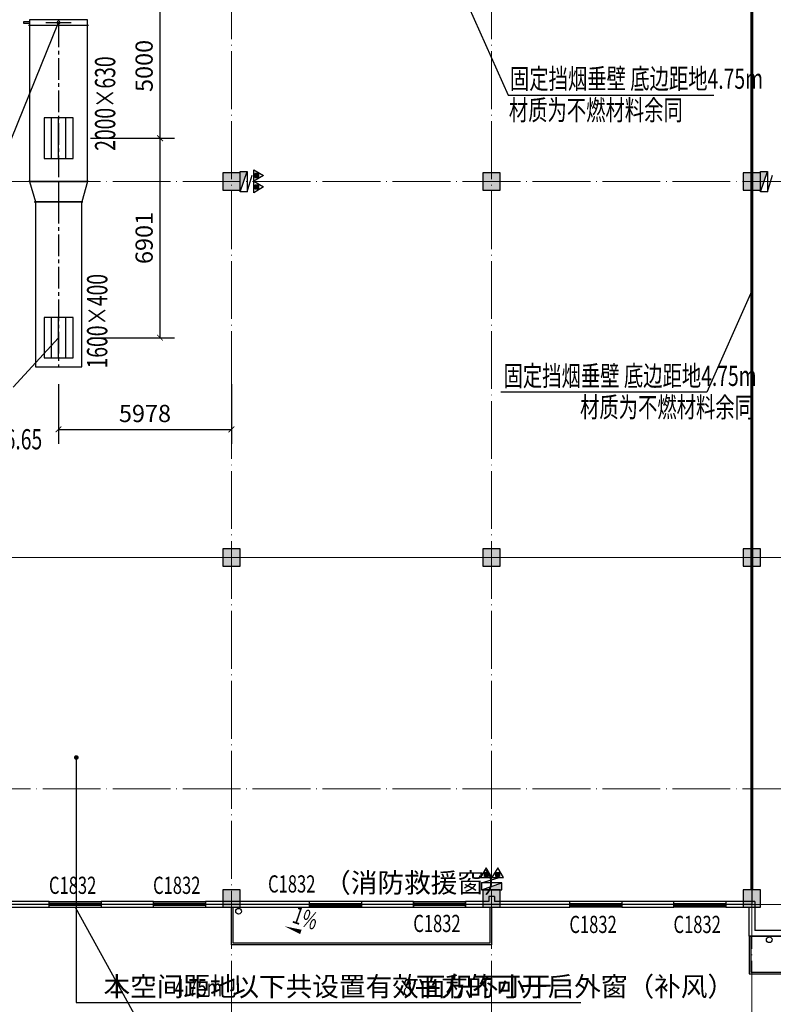
# Model space of a CAD drawing. Units: millimetres. Extents: x -20 to 5049665, y -2 to 1238264.
# Drawn here: x 3964747 to 3990811, y 610843 to 644899 of the extents above; entities that cross this region are included whole.
import ezdxf

# ---------------------------------------------------------------- set-up
doc = ezdxf.new("R2010")
doc.units = ezdxf.units.MM
doc.header["$LTSCALE"] = 1000
for name, pattern in [('__DASH', [0.35, 0.25, -0.1]), ('CENTER2', [1.125, 0.75, -0.125, 0.125, -0.125]), ('DOTE', [2.42, 2, -0.2, 0.02, -0.2])]:
    doc.linetypes.add(name, pattern=pattern)
for name, color, linetype, lineweight in [('COLU', 7, 'Continuous', 40), ('DOTE', 8, 'DOTE', 9), ('E_LINE', 7, 'Continuous', 18), ('H-排烟-标注', 3, 'Continuous', 25)]:
    doc.layers.add(name, color=color, linetype=linetype, lineweight=lineweight)
for name, color, linetype in [('DIM_LEAD', 3, 'Continuous'), ('DIM_SYMB', 3, 'Continuous'), ('DOOR_FIRE', 4, 'Continuous'), ('DUCT-排烟中心线', 5, 'CENTER2'), ('DUCT-排烟标注', 3, 'Continuous'), ('DUCT-排烟法兰', 4, 'Continuous'), ('DUCT-排烟管', 2, 'Continuous'), ('DUCT-排烟管端线', 4, 'Continuous'), ('DUCT-排烟阀门', 7, 'Continuous'), ('EQUIP_消火栓', 7, 'Continuous'), ('EQUIP_灭火器', 7, 'Continuous'), ('H-风口标注', 3, 'Continuous'), ('TWT_DIM', 3, 'Continuous'), ('VPIPE-雨水', 4, 'Continuous'), ('WALL', 7, 'Continuous'), ('WINDOW', 4, 'Continuous'), ('WINDOW_TEXT', 7, 'Continuous'), ('YP', 5, 'Continuous'), ('修', 6, 'Continuous'), ('分区', 2, 'Continuous'), ('屋面', 133, 'Continuous')]:
    doc.layers.add(name, color=color, linetype=linetype)
doc.styles.add('_TCH_DIM', font='SIMPLEX', dxfattribs={"bigfont": 'GBCBIG'})
doc.styles.add('_TCH_DIM_T3', font='SIMPLEX', dxfattribs={"width": 0.705882, "bigfont": 'GBCBIG'})
doc.styles.add('_TCH_WINDOW', font='SIMPLEX', dxfattribs={"height": 3.5, "bigfont": 'GBCBIG'})
doc.styles.add('TSSD', font='tssdeng.shx', dxfattribs={"width": 0.5, "bigfont": '@a tssdchn.shx'})
doc.styles.add('WZ', font='tssdeng.shx', dxfattribs={"width": 0.4, "bigfont": '@gbcbig.shx'})
doc.dimstyles.new('_TWT_ARCH&&200', dxfattribs={"dimtxt": 595, "dimasz": 200, "dimexe": 500, "dimexo": 600, "dimgap": 252.5, "dimtad": 1, "dimdec": 0, "dimzin": 0, "dimdsep": 46, "dimtxsty": '_TCH_DIM_T3', "dimblk": 'ARCHTICK', "dimcen": 0.09, "dimclrt": 7, "dimazin": 2, "dimtfac": 1, "dimtdec": 0, "dimtix": 1, "dimtmove": 2, "dimatfit": 3, "dimfxl": 1, "dimtolj": 1, "dimtzin": 0, "dimarcsym": 0})

# ---------------------------------------------------------------- blocks, each defined once
blk = doc.blocks.new('2ffff')
at = {"layer": '屋面', "ltscale": 300}
h = blk.add_hatch(color=7, dxfattribs=at)
h.dxf.hatch_style = 1
h.paths.add_polyline_path([(5494966, 709076), (5494966, 709676), (5494366, 709676), (5494366, 709076)])
h.paths.add_polyline_path([(5494966, 696076), (5494966, 696676), (5494366, 696676), (5494366, 696076)])
h.paths.add_polyline_path([(5494966, 683076), (5494966, 683676), (5494366, 683676), (5494366, 683076)])
h.paths.add_polyline_path([(5494965, 670076), (5494965, 670676), (5494365, 670676), (5494365, 670076)])
h.paths.add_polyline_path([(5494965, 662126), (5494965, 662626), (5494465, 662626), (5494465, 662126)])
h.paths.add_polyline_path([(5494965, 658276), (5494965, 658776), (5494465, 658776), (5494465, 658276)])
h.paths.add_polyline_path([(5494965, 720976), (5494965, 721476), (5494465, 721476), (5494465, 720976)])
h.paths.add_polyline_path([(5494965, 717176), (5494965, 717676), (5494465, 717676), (5494465, 717176)])
h.paths.add_polyline_path([(5485665, 720876), (5485665, 721476), (5485065, 721476), (5485065, 720876)])
h.paths.add_polyline_path([(5485665, 717176), (5485665, 717776), (5485065, 717776), (5485065, 717176)])
h.paths.add_polyline_path([(5485615, 709076), (5485615, 709676), (5485015, 709676), (5485015, 709076)])
h.paths.add_polyline_path([(5485615, 696076), (5485615, 696676), (5485015, 696676), (5485015, 696076)])
h.paths.add_polyline_path([(5485615, 683076), (5485615, 683676), (5485015, 683676), (5485015, 683076)])
h.paths.add_polyline_path([(5485615, 670076), (5485615, 670676), (5485015, 670676), (5485015, 670076)])
h.paths.add_polyline_path([(5485665, 661976), (5485665, 662576), (5485065, 662576), (5485065, 661976)])
h.paths.add_polyline_path([(5485665, 658276), (5485665, 658876), (5485065, 658876), (5485065, 658276)])
h.paths.add_polyline_path([(5476615, 720876), (5476615, 721476), (5476015, 721476), (5476015, 720876)])
h.paths.add_polyline_path([(5476615, 709076), (5476615, 709676), (5476015, 709676), (5476015, 709076)])
h.paths.add_polyline_path([(5476615, 696076), (5476615, 696676), (5476015, 696676), (5476015, 696076)])
h.paths.add_polyline_path([(5476615, 683076), (5476615, 683676), (5476015, 683676), (5476015, 683076)])
h.paths.add_polyline_path([(5476615, 670076), (5476615, 670676), (5476015, 670676), (5476015, 670076)])
h.paths.add_polyline_path([(5476615, 658276), (5476615, 658876), (5476015, 658876), (5476015, 658276)])
h.paths.add_polyline_path([(5467615, 720876), (5467615, 721476), (5467015, 721476), (5467015, 720876)])
h.paths.add_polyline_path([(5467615, 709076), (5467615, 709676), (5467015, 709676), (5467015, 709076)])
h.paths.add_polyline_path([(5467615, 696076), (5467615, 696676), (5467015, 696676), (5467015, 696076)])
h.paths.add_polyline_path([(5467615, 683076), (5467615, 683676), (5467015, 683676), (5467015, 683076)])
h.paths.add_polyline_path([(5467615, 670076), (5467615, 670676), (5467015, 670676), (5467015, 670076)])
h.paths.add_polyline_path([(5467615, 658276), (5467615, 658876), (5467015, 658876), (5467015, 658276)])
h.paths.add_polyline_path([(5458615, 720876), (5458615, 721476), (5458015, 721476), (5458015, 720876)])
h.paths.add_polyline_path([(5458615, 709076), (5458615, 709676), (5458015, 709676), (5458015, 709076)])
h.paths.add_polyline_path([(5458615, 696076), (5458615, 696676), (5458015, 696676), (5458015, 696076)])
h.paths.add_polyline_path([(5458615, 683076), (5458615, 683676), (5458015, 683676), (5458015, 683076)])
h.paths.add_polyline_path([(5458615, 670076), (5458615, 670676), (5458015, 670676), (5458015, 670076)])
h.paths.add_polyline_path([(5458615, 658276), (5458615, 658876), (5458015, 658876), (5458015, 658276)])
h.paths.add_polyline_path([(5449615, 720876), (5449615, 721476), (5449015, 721476), (5449015, 720876)])
h.paths.add_polyline_path([(5449615, 709076), (5449615, 709676), (5449015, 709676), (5449015, 709076)])
h.paths.add_polyline_path([(5449615, 696076), (5449615, 696676), (5449015, 696676), (5449015, 696076)])
h.paths.add_polyline_path([(5449615, 683076), (5449615, 683676), (5449015, 683676), (5449015, 683076)])
h.paths.add_polyline_path([(5449615, 670076), (5449615, 670676), (5449015, 670676), (5449015, 670076)])
h.paths.add_polyline_path([(5449615, 658276), (5449615, 658876), (5449015, 658876), (5449015, 658276)])
h.paths.add_polyline_path([(5440615, 720876), (5440615, 721476), (5440015, 721476), (5440015, 720876)])
h.paths.add_polyline_path([(5440615, 709076), (5440615, 709676), (5440015, 709676), (5440015, 709076)])
h.paths.add_polyline_path([(5440615, 696076), (5440615, 696676), (5440015, 696676), (5440015, 696076)])
h.paths.add_polyline_path([(5440615, 683076), (5440615, 683676), (5440015, 683676), (5440015, 683076)])
h.paths.add_polyline_path([(5440615, 670076), (5440615, 670676), (5440015, 670676), (5440015, 670076)])
h.paths.add_polyline_path([(5440615, 658276), (5440615, 658876), (5440015, 658876), (5440015, 658276)])
h.paths.add_polyline_path([(5431615, 720876), (5431615, 721476), (5431015, 721476), (5431015, 720876)])
h.paths.add_polyline_path([(5431615, 709076), (5431615, 709676), (5431015, 709676), (5431015, 709076)])
h.paths.add_polyline_path([(5431615, 696076), (5431615, 696676), (5431015, 696676), (5431015, 696076)])
h.paths.add_polyline_path([(5431615, 683076), (5431615, 683676), (5431015, 683676), (5431015, 683076)])
h.paths.add_polyline_path([(5431615, 670076), (5431615, 670676), (5431015, 670676), (5431015, 670076)])
h.paths.add_polyline_path([(5431615, 658276), (5431615, 658876), (5431015, 658876), (5431015, 658276)])
h.paths.add_polyline_path([(5422814, 720876), (5422814, 721476), (5422214, 721476), (5422214, 720876)])
h.paths.add_polyline_path([(5422065, 720876), (5422065, 721476), (5421465, 721476), (5421465, 720876)])
h.paths.add_polyline_path([(5422814, 709076), (5422814, 709676), (5422214, 709676), (5422214, 709076)])
h.paths.add_polyline_path([(5422065, 709076), (5422065, 709676), (5421465, 709676), (5421465, 709076)])
h.paths.add_polyline_path([(5422814, 696076), (5422814, 696676), (5422214, 696676), (5422214, 696076)])
h.paths.add_polyline_path([(5422066, 696076), (5422066, 696676), (5421466, 696676), (5421466, 696076)])
h.paths.add_polyline_path([(5422814, 683076), (5422814, 683676), (5422214, 683676), (5422214, 683076)])
h.paths.add_polyline_path([(5422066, 683076), (5422066, 683676), (5421466, 683676), (5421466, 683076)])
h.paths.add_polyline_path([(5422814, 670076), (5422814, 670676), (5422214, 670676), (5422214, 670076)])
h.paths.add_polyline_path([(5422066, 670076), (5422066, 670676), (5421466, 670676), (5421466, 670076)])
h.paths.add_polyline_path([(5422815, 658276), (5422815, 658876), (5422215, 658876), (5422215, 658276)])
h.paths.add_polyline_path([(5422066, 658276), (5422066, 658876), (5421466, 658876), (5421466, 658276)])
h.paths.add_polyline_path([(5413265, 720876), (5413265, 721476), (5412665, 721476), (5412665, 720876)])
h.paths.add_polyline_path([(5413265, 709076), (5413265, 709676), (5412665, 709676), (5412665, 709076)])
h.paths.add_polyline_path([(5413265, 696076), (5413265, 696676), (5412665, 696676), (5412665, 696076)])
h.paths.add_polyline_path([(5413265, 683076), (5413265, 683676), (5412665, 683676), (5412665, 683076)])
h.paths.add_polyline_path([(5413265, 670076), (5413265, 670676), (5412665, 670676), (5412665, 670076)])
h.paths.add_polyline_path([(5413265, 658276), (5413265, 658876), (5412665, 658876), (5412665, 658276)])
h.paths.add_polyline_path([(5405165, 720876), (5405165, 721476), (5404565, 721476), (5404565, 720876)])
h.paths.add_polyline_path([(5405165, 709076), (5405165, 709676), (5404565, 709676), (5404565, 709076)])
h.paths.add_polyline_path([(5405165, 683076), (5405165, 683676), (5404565, 683676), (5404565, 683076)])
h.paths.add_polyline_path([(5405165, 696076), (5405165, 696676), (5404565, 696676), (5404565, 696076)])
h.paths.add_polyline_path([(5405165, 670076), (5405165, 670676), (5404565, 670676), (5404565, 670076)])
h.paths.add_polyline_path([(5405165, 658276), (5405165, 658876), (5404565, 658876), (5404565, 658276)])
h.paths.add_polyline_path([(5401165, 720876), (5401165, 721476), (5400565, 721476), (5400565, 720876)])
h.paths.add_polyline_path([(5401165, 709076), (5401165, 709676), (5400565, 709676), (5400565, 709076)])
h.paths.add_polyline_path([(5401165, 683076), (5401165, 683676), (5400565, 683676), (5400565, 683076)])
h.paths.add_polyline_path([(5401165, 696076), (5401165, 696676), (5400565, 696676), (5400565, 696076)])
h.paths.add_polyline_path([(5401165, 670076), (5401165, 670676), (5400565, 670676), (5400565, 670076)])
h.paths.add_polyline_path([(5401165, 658276), (5401165, 658876), (5400565, 658876), (5400565, 658276)])
h.paths.add_polyline_path([(5396165, 720876), (5396165, 721476), (5395565, 721476), (5395565, 720876)])
h.paths.add_polyline_path([(5396165, 709076), (5396165, 709676), (5395565, 709676), (5395565, 709076)])
h.paths.add_polyline_path([(5396165, 683076), (5396165, 683676), (5395565, 683676), (5395565, 683076)])
h.paths.add_polyline_path([(5396165, 696076), (5396165, 696676), (5395565, 696676), (5395565, 696076)])
h.paths.add_polyline_path([(5396165, 670076), (5396165, 670676), (5395565, 670676), (5395565, 670076)])
h.paths.add_polyline_path([(5396165, 658276), (5396165, 658876), (5395565, 658876), (5395565, 658276)])
h.paths.add_polyline_path([(5387165, 720876), (5387165, 721476), (5386565, 721476), (5386565, 720876)])
h.paths.add_polyline_path([(5387165, 709076), (5387165, 709676), (5386565, 709676), (5386565, 709076)])
h.paths.add_polyline_path([(5387165, 683076), (5387165, 683676), (5386565, 683676), (5386565, 683076)])
h.paths.add_polyline_path([(5387165, 696076), (5387165, 696676), (5386565, 696676), (5386565, 696076)])
h.paths.add_polyline_path([(5387165, 670076), (5387165, 670676), (5386565, 670676), (5386565, 670076)])
h.paths.add_polyline_path([(5387165, 658276), (5387165, 658876), (5386565, 658876), (5386565, 658276)])
h.paths.add_polyline_path([(5378165, 720876), (5378165, 721476), (5377565, 721476), (5377565, 720876)])
h.paths.add_polyline_path([(5378165, 709076), (5378165, 709676), (5377565, 709676), (5377565, 709076)])
h.paths.add_polyline_path([(5378165, 683076), (5378165, 683676), (5377565, 683676), (5377565, 683076)])
h.paths.add_polyline_path([(5378165, 696076), (5378165, 696676), (5377565, 696676), (5377565, 696076)])
h.paths.add_polyline_path([(5378165, 670076), (5378165, 670676), (5377565, 670676), (5377565, 670076)])
h.paths.add_polyline_path([(5378165, 658276), (5378165, 658876), (5377565, 658876), (5377565, 658276)])
h.paths.add_polyline_path([(5373165, 720876), (5373165, 721476), (5372565, 721476), (5372565, 720876)])
h.paths.add_polyline_path([(5373165, 709076), (5373165, 709676), (5372565, 709676), (5372565, 709076)])
h.paths.add_polyline_path([(5373165, 683076), (5373165, 683676), (5372565, 683676), (5372565, 683076)])
h.paths.add_polyline_path([(5373165, 696076), (5373165, 696676), (5372565, 696676), (5372565, 696076)])
h.paths.add_polyline_path([(5373165, 670076), (5373165, 670676), (5372565, 670676), (5372565, 670076)])
h.paths.add_polyline_path([(5373165, 658276), (5373165, 658876), (5372565, 658876), (5372565, 658276)])
h.paths.add_polyline_path([(5369165, 720876), (5369165, 721476), (5368565, 721476), (5368565, 720876)])
h.paths.add_polyline_path([(5369165, 709076), (5369165, 709676), (5368565, 709676), (5368565, 709076)])
h.paths.add_polyline_path([(5369165, 683076), (5369165, 683676), (5368565, 683676), (5368565, 683076)])
h.paths.add_polyline_path([(5369165, 696076), (5369165, 696676), (5368565, 696676), (5368565, 696076)])
h.paths.add_polyline_path([(5369165, 670076), (5369165, 670676), (5368565, 670676), (5368565, 670076)])
h.paths.add_polyline_path([(5369165, 658276), (5369165, 658876), (5368565, 658876), (5368565, 658276)])
h.paths.add_polyline_path([(5361065, 720876), (5361065, 721476), (5360465, 721476), (5360465, 720876)])
h.paths.add_polyline_path([(5361065, 709076), (5361065, 709676), (5360465, 709676), (5360465, 709076)])
h.paths.add_polyline_path([(5361065, 696076), (5361065, 696676), (5360465, 696676), (5360465, 696076)])
h.paths.add_polyline_path([(5361065, 683076), (5361065, 683676), (5360465, 683676), (5360465, 683076)])
h.paths.add_polyline_path([(5361065, 670076), (5361065, 670676), (5360465, 670676), (5360465, 670076)])
h.paths.add_polyline_path([(5361065, 658276), (5361065, 658876), (5360465, 658876), (5360465, 658276)])
h.paths.add_polyline_path([(5352265, 720876), (5352265, 721476), (5351665, 721476), (5351665, 720876)])
h.paths.add_polyline_path([(5351515, 720876), (5351515, 721476), (5350915, 721476), (5350915, 720876)])
h.paths.add_polyline_path([(5352265, 709076), (5352265, 709676), (5351665, 709676), (5351665, 709076)])
h.paths.add_polyline_path([(5351515, 709076), (5351515, 709676), (5350915, 709676), (5350915, 709076)])
h.paths.add_polyline_path([(5352265, 696076), (5352265, 696676), (5351665, 696676), (5351665, 696076)])
h.paths.add_polyline_path([(5351515, 696076), (5351515, 696676), (5350915, 696676), (5350915, 696076)])
h.paths.add_polyline_path([(5352265, 683076), (5352265, 683676), (5351665, 683676), (5351665, 683076)])
h.paths.add_polyline_path([(5351515, 683076), (5351515, 683676), (5350915, 683676), (5350915, 683076)])
h.paths.add_polyline_path([(5352265, 670076), (5352265, 670676), (5351665, 670676), (5351665, 670076)])
h.paths.add_polyline_path([(5351515, 670076), (5351515, 670676), (5350915, 670676), (5350915, 670076)])
h.paths.add_polyline_path([(5352265, 658276), (5352265, 658876), (5351665, 658876), (5351665, 658276)])
h.paths.add_polyline_path([(5351515, 658276), (5351515, 658876), (5350915, 658876), (5350915, 658276)])
h.paths.add_polyline_path([(5342715, 720876), (5342715, 721476), (5342115, 721476), (5342115, 720876)])
h.paths.add_polyline_path([(5342715, 709076), (5342715, 709676), (5342115, 709676), (5342115, 709076)])
h.paths.add_polyline_path([(5342715, 696076), (5342715, 696676), (5342115, 696676), (5342115, 696076)])
h.paths.add_polyline_path([(5342715, 683076), (5342715, 683676), (5342115, 683676), (5342115, 683076)])
h.paths.add_polyline_path([(5342715, 670076), (5342715, 670676), (5342115, 670676), (5342115, 670076)])
h.paths.add_polyline_path([(5342715, 658276), (5342715, 658876), (5342115, 658876), (5342115, 658276)])
h.paths.add_polyline_path([(5333715, 720876), (5333715, 721476), (5333115, 721476), (5333115, 720876)])
h.paths.add_polyline_path([(5333715, 709076), (5333715, 709676), (5333115, 709676), (5333115, 709076)])
h.paths.add_polyline_path([(5333715, 696076), (5333715, 696676), (5333115, 696676), (5333115, 696076)])
h.paths.add_polyline_path([(5333715, 683076), (5333715, 683676), (5333115, 683676), (5333115, 683076)])
h.paths.add_polyline_path([(5333715, 670076), (5333715, 670676), (5333115, 670676), (5333115, 670076)])
h.paths.add_polyline_path([(5333715, 658276), (5333715, 658876), (5333115, 658876), (5333115, 658276)])
h.paths.add_polyline_path([(5324715, 720876), (5324715, 721476), (5324115, 721476), (5324115, 720876)])
h.paths.add_polyline_path([(5324715, 709076), (5324715, 709676), (5324115, 709676), (5324115, 709076)])
h.paths.add_polyline_path([(5324715, 696076), (5324715, 696676), (5324115, 696676), (5324115, 696076)])
h.paths.add_polyline_path([(5324715, 683076), (5324715, 683676), (5324115, 683676), (5324115, 683076)])
h.paths.add_polyline_path([(5324715, 670076), (5324715, 670676), (5324115, 670676), (5324115, 670076)])
h.paths.add_polyline_path([(5324715, 658276), (5324715, 658876), (5324115, 658876), (5324115, 658276)])
h.paths.add_polyline_path([(5315715, 720876), (5315715, 721476), (5315115, 721476), (5315115, 720876)])
h.paths.add_polyline_path([(5315715, 709076), (5315715, 709676), (5315115, 709676), (5315115, 709076)])
h.paths.add_polyline_path([(5315715, 696076), (5315715, 696676), (5315115, 696676), (5315115, 696076)])
h.paths.add_polyline_path([(5315715, 683076), (5315715, 683676), (5315115, 683676), (5315115, 683076)])
h.paths.add_polyline_path([(5315715, 670076), (5315715, 670676), (5315115, 670676), (5315115, 670076)])
h.paths.add_polyline_path([(5315715, 658276), (5315715, 658876), (5315115, 658876), (5315115, 658276)])
h.paths.add_polyline_path([(5306715, 720876), (5306715, 721476), (5306115, 721476), (5306115, 720876)])
h.paths.add_polyline_path([(5306715, 709076), (5306715, 709676), (5306115, 709676), (5306115, 709076)])
h.paths.add_polyline_path([(5306715, 696076), (5306715, 696676), (5306115, 696676), (5306115, 696076)])
h.paths.add_polyline_path([(5306715, 683076), (5306715, 683676), (5306115, 683676), (5306115, 683076)])
h.paths.add_polyline_path([(5306715, 670076), (5306715, 670676), (5306115, 670676), (5306115, 670076)])
h.paths.add_polyline_path([(5306715, 658276), (5306715, 658876), (5306115, 658876), (5306115, 658276)])
h.paths.add_polyline_path([(5297715, 720876), (5297715, 721476), (5297115, 721476), (5297115, 720876)])
h.paths.add_polyline_path([(5297715, 709076), (5297715, 709676), (5297115, 709676), (5297115, 709076)])
h.paths.add_polyline_path([(5297715, 696076), (5297715, 696676), (5297115, 696676), (5297115, 696076)])
h.paths.add_polyline_path([(5297715, 683076), (5297715, 683676), (5297115, 683676), (5297115, 683076)])
h.paths.add_polyline_path([(5297715, 670076), (5297715, 670676), (5297115, 670676), (5297115, 670076)])
h.paths.add_polyline_path([(5297715, 658276), (5297715, 658876), (5297115, 658876), (5297115, 658276)])
h.paths.add_polyline_path([(5288665, 658276), (5288665, 658876), (5288065, 658876), (5288065, 658276)])
h.paths.add_polyline_path([(5288665, 661976), (5288665, 662576), (5288065, 662576), (5288065, 661976)])
h.paths.add_polyline_path([(5288715, 670076), (5288715, 670676), (5288115, 670676), (5288115, 670076)])
h.paths.add_polyline_path([(5288715, 683076), (5288715, 683676), (5288115, 683676), (5288115, 683076)])
h.paths.add_polyline_path([(5288715, 696076), (5288715, 696676), (5288115, 696676), (5288115, 696076)])
h.paths.add_polyline_path([(5288715, 709076), (5288715, 709676), (5288115, 709676), (5288115, 709076)])
h.paths.add_polyline_path([(5288665, 717176), (5288665, 717776), (5288065, 717776), (5288065, 717176)])
h.paths.add_polyline_path([(5288665, 720876), (5288665, 721476), (5288065, 721476), (5288065, 720876)])
h.paths.add_polyline_path([(5279265, 658276), (5279265, 658776), (5278765, 658776), (5278765, 658276)])
h.paths.add_polyline_path([(5279265, 662076), (5279265, 662576), (5278765, 662576), (5278765, 662076)])
h.paths.add_polyline_path([(5279365, 670076), (5279365, 670676), (5278765, 670676), (5278765, 670076)])
h.paths.add_polyline_path([(5279365, 683076), (5279365, 683676), (5278765, 683676), (5278765, 683076)])
h.paths.add_polyline_path([(5279365, 696076), (5279365, 696676), (5278765, 696676), (5278765, 696076)])
h.paths.add_polyline_path([(5279365, 709076), (5279365, 709676), (5278765, 709676), (5278765, 709076)])
h.paths.add_polyline_path([(5279265, 717176), (5279265, 717676), (5278765, 717676), (5278765, 717176)])
h.paths.add_polyline_path([(5279265, 720976), (5279265, 721476), (5278765, 721476), (5278765, 720976)])
at = {"layer": 'COLU', "color": 6, "lineweight": -3}
for points in [[(5306715, 683076), (5306715, 683676), (5306115, 683676), (5306115, 683076)], [(5315715, 683076), (5315715, 683676), (5315115, 683676), (5315115, 683076)], [(5324715, 683076), (5324715, 683676), (5324115, 683676), (5324115, 683076)], [(5306715, 670076), (5306715, 670676), (5306115, 670676), (5306115, 670076)], [(5315715, 670076), (5315715, 670676), (5315115, 670676), (5315115, 670076)], [(5324715, 670076), (5324715, 670676), (5324115, 670676), (5324115, 670076)], [(5306715, 658276), (5306715, 658876), (5306115, 658876), (5306115, 658276)], [(5315715, 658276), (5315715, 658876), (5315115, 658876), (5315115, 658276)], [(5324715, 658276), (5324715, 658876), (5324115, 658876), (5324115, 658276)]]:
    blk.add_lwpolyline(points, close=True, dxfattribs=at)
blk = doc.blocks.new('$TWTSYS$00000508')
for p, q in [((-0.5, 0.5), (0.324, 1.224)), ((-0.5, 0.5), (-0.5, -0.5)), ((-0.5, -0.5), (0.5, 0.5)), ((0.5, 0.5), (-0.5, 0.5)), ((0.5, -0.5), (0.5, 0.5)), ((-0.5, -0.5), (0.5, -0.5))]:
    blk.add_line(p, q)
blk.add_solid([(0.5, -0.5), (0.5, 0.5), (-0.5, -0.5)])
blk = doc.blocks.new('$TwtSys$00000546')
h = blk.add_hatch()
h.set_pattern_fill('ANSI31', color=256, scale=200, style=0)
h.set_pattern_definition([(45, (-38543.802, -6670.83), (-17.67767, 17.67767), [])])
h.paths.add_polyline_path([(-65, 174), (65, 174), (65, 44), (-65, 44)])
for points in [[(0, 344), (-198, 0), (198, 0)], [(-65, 174), (65, 174), (65, 44), (-65, 44)]]:
    blk.add_lwpolyline(points, close=True)
blk = doc.blocks.new('$WINLIB2D$00000001')
at = {"color": 0}
for points in [[(-0.5, 0.5), (-0.5, -0.5)], [(-0.5, 0.5), (0.5, 0.5)], [(0.5, -0.5), (0.5, 0.5)], [(0.5, 0.167), (-0.5, 0.167)], [(0.5, -0.167), (-0.5, -0.167)], [(-0.5, -0.5), (0.5, -0.5)]]:
    blk.add_lwpolyline(points, dxfattribs=at)
blk = doc.blocks.new('121903')
at = {"color": 252, "linetype": '__DASH', "const_width": 100}
blk.add_lwpolyline([(609435.2, 814766.4), (609435.2, 752766.4)], dxfattribs=at)
at = {"layer": 'DIM_LEAD', "color": 252}
for p, q in [((586071.2, 757346.4), (586071.2, 748878)), ((586071.2, 748878), (603522.9, 748878))]:
    blk.add_line(p, q, dxfattribs=at)
at = {"layer": 'DIM_LEAD', "color": 252, "const_width": 80}
blk.add_lwpolyline([(586071.2, 757386.4, 1), (586071.2, 757306.4, 1)], format="xyb", close=True, dxfattribs=at)
at = {"layer": 'DIM_SYMB', "color": 252}
blk.add_lwpolyline([(594236.6, 751174.5, 0, 0, 0), (593271.2, 751509.1, 0, 160, 0), (593838.2, 751312.6, 0, 0, 0)], format="xyseb", dxfattribs=at)
at = {"layer": 'DOTE', "color": 250}
for p, q in [((591435.2, 743474.1), (591435.2, 824644.3)), ((600435.2, 743474.1), (600435.2, 824644.3)), ((609435.2, 743474.1), (609435.2, 824644.3)), ((546190, 777266.4), (788379.4, 777266.4)), ((785832.1, 764266.4), (546190, 764266.4)), ((557938.2, 764266.4), (788379.4, 764266.4)), ((546190, 756266.4), (788379.4, 756266.4)), ((546190, 752266.4), (788379.4, 752266.4))]:
    blk.add_line(p, q, dxfattribs=at)
at = {"layer": 'E_LINE', "color": 252, "linetype": 'ByBlock', "ltscale": 300}
blk.add_line((600810.2, 752166.4), (599880.2, 752166.4), dxfattribs=at)
at = {"layer": 'VPIPE-雨水', "color": 252}
for centre in [(591682.9, 752028.3), (610037.4, 751042.9)]:
    blk.add_circle(centre, 100, dxfattribs=at)
at = {"layer": 'WALL', "color": 252, "linetype": 'ByBlock'}
for p, q in [((585135.5, 752366.4), (581535.2, 752366.4)), ((585135.5, 752166.4), (585135.5, 752366.4)), ((588735.5, 752366.4), (586935.5, 752366.4)), ((586935.5, 752366.4), (586935.5, 752166.4)), ((588735.5, 752166.4), (588735.5, 752366.4)), ((594135.5, 752366.4), (590535.5, 752366.4)), ((590535.5, 752366.4), (590535.5, 752166.4)), ((594135.5, 752166.4), (594135.5, 752366.4)), ((597735.5, 752366.4), (595935.5, 752366.4)), ((595935.5, 752366.4), (595935.5, 752166.4)), ((597735.5, 752166.4), (597735.5, 752366.4)), ((600335.2, 752366.4), (599535.5, 752366.4)), ((599535.5, 752366.4), (599535.5, 752166.4)), ((600335.2, 752541.4), (600335.2, 752366.4)), ((600535.2, 752541.4), (600335.2, 752541.4)), ((600535.2, 752541.4), (600535.2, 752366.4)), ((603135.2, 752366.4), (600535.2, 752366.4)), ((603135.2, 752166.4), (603135.2, 752366.4)), ((606735.2, 752366.4), (604935.2, 752366.4)), ((604935.2, 752366.4), (604935.2, 752166.4)), ((606735.2, 752166.4), (606735.2, 752366.4)), ((609535.2, 752366.4), (608535.2, 752366.4)), ((608535.2, 752366.4), (608535.2, 752166.4)), ((609535.2, 752366.4), (609535.2, 751366.4)), ((581535.2, 752166.4), (585135.5, 752166.4)), ((586935.5, 752166.4), (588735.5, 752166.4)), ((590535.5, 752166.4), (594135.5, 752166.4)), ((595935.5, 752166.4), (597735.5, 752166.4)), ((599535.5, 752166.4), (600435.2, 752166.4)), ((600435.2, 752166.4), (603135.2, 752166.4)), ((604935.2, 752166.4), (606735.2, 752166.4)), ((608535.2, 752166.4), (609335.2, 752166.4)), ((609335.2, 752166.4), (609335.2, 751166.4)), ((611235.2, 751366.4), (609535.2, 751366.4)), ((609335.2, 751166.4), (611235.2, 751166.4))]:
    blk.add_line(p, q, dxfattribs=at)
at = {"layer": 'YP', "color": 252, "linetype": 'ByBlock'}
for points in [[(591435.2, 750866.3), (591435.2, 752166.4), (600435.2, 752166.4), (600435.2, 750866.3)], [(591495.2, 750926.3), (591495.2, 752166.4), (600375.2, 752166.4), (600375.2, 750926.3)], [(609345.2, 749866.3), (618435.2, 749866.3), (618435.2, 751166.4), (609345.2, 751166.4)], [(609405.2, 749926.3), (618375.2, 749926.3), (618375.2, 751166.4), (609405.2, 751166.4)]]:
    blk.add_lwpolyline(points, close=True, dxfattribs=at)
at = {"layer": '屋面', "color": 252, "ltscale": 300}
blk.add_lwpolyline([(563885.2, 783766.4), (609435.2, 783766.4), (609435.2, 752266.4), (573435.2, 752266.4), (573435.2, 777266.4), (563885.2, 777266.4), (563885.2, 784059.2)], dxfattribs=at)
at = {"layer": 'EQUIP_消火栓', "color": 252, "xscale": 700, "zscale": 700}
for p, yscale, rotation in [((591855.2, 777266.4), -240, 90.00000500895634), ((609855.2, 777266.4), -240, 90.00000500895634), ((600435.1, 752886.4), 240, 359.9999949910436)]:
    blk.add_blockref('$TWTSYS$00000508', p, dxfattribs=dict(at, yscale=yscale, rotation=rotation))
at = {"layer": 'EQUIP_灭火器', "color": 252, "yscale": -1, "rotation": 90}
for p in [(592206.2, 777477.3), (592206.2, 777080.5)]:
    blk.add_blockref('$TwtSys$00000546', p, dxfattribs=at)
at = {"layer": 'EQUIP_灭火器', "color": 252}
for p in [(600249.2, 753190.8), (600645.9, 753190.8)]:
    blk.add_blockref('$TwtSys$00000546', p, dxfattribs=at)
at = {"layer": 'WINDOW', "color": 252, "linetype": 'ByBlock'}
ref = blk.add_blockref('$WINLIB2D$00000001', (586035.5, 752266.4), dxfattribs=dict(at, xscale=-1800, yscale=200, zscale=-1800, rotation=180))
ref.add_attrib('A', 'C1832', (585125.5, 752628.7), dxfattribs={"layer": 'WINDOW_TEXT', "color": 252, "linetype": 'ByBlock', "ltscale": 300, "height": 595, "style": '_TCH_WINDOW', "width": 0.705882})
ref = blk.add_blockref('$WINLIB2D$00000001', (589635.5, 752266.4), dxfattribs=dict(at, xscale=-1800, yscale=200, zscale=-1800, rotation=180))
ref.add_attrib('A', 'C1832', (588725.5, 752628.7), dxfattribs={"layer": 'WINDOW_TEXT', "color": 252, "linetype": 'ByBlock', "ltscale": 300, "height": 595, "style": '_TCH_WINDOW', "width": 0.705882})
at = {"layer": 'WINDOW', "color": 252, "linetype": 'ByBlock', "xscale": 1800, "yscale": -200, "zscale": 1800, "rotation": 180}
blk.add_blockref('$WINLIB2D$00000001', (595035.5, 752266.4), dxfattribs=at)
at = {"layer": 'WINDOW', "color": 252, "linetype": 'ByBlock'}
ref = blk.add_blockref('$WINLIB2D$00000001', (598635.5, 752266.4), dxfattribs=dict(at, xscale=-1800, yscale=-200, zscale=-1800, rotation=180))
ref.add_attrib('A', 'C1832', (597725.5, 751309.1), dxfattribs={"layer": 'WINDOW_TEXT', "color": 252, "linetype": 'ByBlock', "ltscale": 300, "height": 595, "style": '_TCH_WINDOW', "width": 0.705882})
ref = blk.add_blockref('$WINLIB2D$00000001', (604035.2, 752266.4), dxfattribs=dict(at, xscale=1800, yscale=-200, zscale=1800, rotation=180))
ref.add_attrib('A', 'C1832', (603125.2, 751275.8), dxfattribs={"layer": 'WINDOW_TEXT', "color": 252, "linetype": 'ByBlock', "ltscale": 300, "height": 595, "style": '_TCH_WINDOW', "width": 0.705882})
ref = blk.add_blockref('$WINLIB2D$00000001', (607635.2, 752266.4), dxfattribs=dict(at, xscale=1800, yscale=-200, zscale=1800, rotation=180))
ref.add_attrib('A', 'C1832', (606725.2, 751275.8), dxfattribs={"layer": 'WINDOW_TEXT', "color": 252, "linetype": 'ByBlock', "ltscale": 300, "height": 595, "style": '_TCH_WINDOW', "width": 0.705882})
at = {"layer": '屋面', "color": 252}
blk.add_blockref('2ffff', (-4714979.6, 93890.2), dxfattribs=at)
at = {"layer": 'DIM_LEAD', "color": 7, "style": '_TCH_DIM'}
for s, height, p in [('本空间距地', 675.18, (587011.9, 749088)), ('以下共设置有效面积不小于', 675.177, (591469.4, 749088)), ('平方的可开启外窗（补风）', 675.177, (597767.2, 749088))]:
    blk.add_text(s, height=height, dxfattribs=at).set_placement(p)
at = {"layer": 'DIM_LEAD', "color": 7, "style": '_TCH_DIM', "width": 0.705882}
for s, p in [('4.75m', (589469.4, 749088)), ('8', (597367.2, 749088))]:
    blk.add_text(s, height=595, dxfattribs=at).set_placement(p)
at = {"layer": 'DIM_SYMB', "color": 7, "style": '_TCH_DIM', "width": 0.705882}
blk.add_text('1%%%', height=595, rotation=340.88699, dxfattribs=at).set_placement((593501.4, 751651.6))
at = {"layer": 'WINDOW_TEXT', "color": 252, "linetype": 'ByBlock', "style": '_TCH_WINDOW'}
blk.add_text('（消防救援窗）', height=675.18, dxfattribs=at).set_placement((594643.8, 752676.3))
at = {"layer": 'WINDOW_TEXT', "color": 252, "linetype": 'ByBlock', "style": '_TCH_WINDOW', "width": 0.705882}
blk.add_text('C1832', height=595, dxfattribs=at).set_placement((592703.8, 752676.3))
blk = doc.blocks.new('1400x1000')
at = {"layer": 'DUCT-排烟标注', "color": 3, "ltscale": 300}
blk.add_lwpolyline([(4604703, 421090), (4606103, 421090), (4606103, 420090), (4604703, 420090)], close=True, dxfattribs=at)
for points in [[(4604703, 420840), (4606103, 420840)], [(4604703, 420590), (4606103, 420590)], [(4604703, 420340), (4606103, 420340)]]:
    blk.add_lwpolyline(points, dxfattribs=at)
blk = doc.blocks.new('_ArchTick')
at = {"color": 0, "linetype": 'ByBlock', "const_width": 0.15}
blk.add_lwpolyline([(-0.5, -0.5), (0.5, 0.5)], dxfattribs=at)
blk = doc.blocks.new('*D487')
at = {"layer": 'Defpoints', "color": 0, "transparency": 16777216}
for p in [(3966091, 632888), (3972069, 632888), (3972069, 630729)]:
    blk.add_point(p, dxfattribs=at)
at = {"layer": 'TWT_DIM', "color": 0, "lineweight": -2, "transparency": 16777216}
for p, q in [((3966091, 632288), (3966091, 630229)), ((3972069, 632288), (3972069, 630229)), ((3966091, 630729), (3972069, 630729))]:
    blk.add_line(p, q, dxfattribs=at)
at = {"layer": 'TWT_DIM', "color": 0, "lineweight": -2, "transparency": 16777216, "xscale": 200, "yscale": 200, "zscale": 200, "rotation": 180}
blk.add_blockref('_ArchTick', (3966091, 630729), dxfattribs=at)
at = {"layer": 'TWT_DIM', "color": 0, "lineweight": -2, "transparency": 16777216, "xscale": 200, "yscale": 200, "zscale": 200}
blk.add_blockref('_ArchTick', (3972069, 630729), dxfattribs=at)
at = {"layer": 'TWT_DIM', "color": 7, "transparency": 16777216, "insert": (3969080, 631279), "char_height": 595, "attachment_point": 5, "style": '_TCH_DIM_T3'}
blk.add_mtext('\\A1;5978', dxfattribs=at)
blk = doc.blocks.new('*D488')
at = {"layer": 'Defpoints', "color": 0, "transparency": 16777216}
for p in [(3966591, 640800), (3969600, 640800), (3966591, 633899)]:
    blk.add_point(p, dxfattribs=at)
at = {"layer": 'TWT_DIM', "color": 0, "lineweight": -2, "transparency": 16777216}
for p, q in [((3967191, 640800), (3970100, 640800)), ((3969600, 633899), (3969600, 640800)), ((3967191, 633899), (3970100, 633899))]:
    blk.add_line(p, q, dxfattribs=at)
at = {"layer": 'TWT_DIM', "color": 0, "lineweight": -2, "transparency": 16777216, "xscale": 200, "yscale": 200, "zscale": 200}
for p, rotation in [((3969600, 640800), 90), ((3969600, 633899), 270)]:
    blk.add_blockref('_ArchTick', p, dxfattribs=dict(at, rotation=rotation))
at = {"layer": 'TWT_DIM', "color": 7, "transparency": 16777216, "insert": (3969050, 637349), "char_height": 595, "attachment_point": 5, "rotation": 90, "style": '_TCH_DIM_T3'}
blk.add_mtext('\\A1;6901', dxfattribs=at)
blk = doc.blocks.new('*D489')
at = {"layer": 'Defpoints', "color": 0, "transparency": 16777216}
for p in [(3966591, 645800), (3969600, 645800), (3966591, 640800)]:
    blk.add_point(p, dxfattribs=at)
at = {"layer": 'TWT_DIM', "color": 0, "lineweight": -2, "transparency": 16777216}
for p, q in [((3967191, 645800), (3970100, 645800)), ((3969600, 640800), (3969600, 645800)), ((3967191, 640800), (3970100, 640800))]:
    blk.add_line(p, q, dxfattribs=at)
at = {"layer": 'TWT_DIM', "color": 0, "lineweight": -2, "transparency": 16777216, "xscale": 200, "yscale": 200, "zscale": 200}
for p, rotation in [((3969600, 645800), 90), ((3969600, 640800), 270)]:
    blk.add_blockref('_ArchTick', p, dxfattribs=dict(at, rotation=rotation))
at = {"layer": 'TWT_DIM', "color": 7, "transparency": 16777216, "insert": (3969050, 643300), "char_height": 595, "attachment_point": 5, "rotation": 90, "style": '_TCH_DIM_T3'}
blk.add_mtext('\\A1;5000', dxfattribs=at)

msp = doc.modelspace()

# ---------------------------------------------------------------- linework, layer by layer
at = {"layer": 'DOOR_FIRE', "color": 4, "ltscale": 300, "const_width": 100}
msp.add_lwpolyline([(3990068.8, 676799.6), (3990068.7, 614799.6)], dxfattribs=at)
at = {"layer": 'DUCT-排烟中心线'}
for p, q in [((3966090.9, 644699), (3966090.9, 639299.8)), ((3966090.9, 639299.6), (3966090.9, 638599.6)), ((3966090.9, 638599.4), (3966090.9, 632888.4))]:
    msp.add_line(p, q, dxfattribs=at)
at = {"layer": 'DUCT-排烟法兰'}
for p, q in [((3967130.9, 644699.1), (3965050.9, 644699.1)), ((3967130.9, 639299.7), (3965050.9, 639299.7)), ((3965250.9, 638599.5), (3966930.9, 638599.5))]:
    msp.add_line(p, q, dxfattribs=at)
at = {"layer": 'DUCT-排烟管'}
for p, q in [((3965090.9, 644699), (3965090.9, 639299.8)), ((3967090.9, 639299.8), (3967090.9, 644699)), ((3965090.9, 639299.6), (3965290.9, 638599.6)), ((3967090.9, 639299.6), (3966890.9, 638599.6)), ((3965290.9, 638599.4), (3965290.9, 632888.4)), ((3966890.9, 632888.4), (3966890.9, 638599.4)), ((3965290.9, 632888.4), (3966890.9, 632888.4))]:
    msp.add_line(p, q, dxfattribs=at)
at = {"layer": 'DUCT-排烟管端线'}
for p, q in [((3967090.9, 644899.2), (3965090.9, 644899.2)), ((3967090.9, 644699.2), (3965090.9, 644699.2)), ((3967090.9, 644699), (3965090.9, 644699)), ((3965090.9, 639299.8), (3967090.9, 639299.8)), ((3967090.9, 639299.6), (3965090.9, 639299.6)), ((3965290.9, 638599.6), (3966890.9, 638599.6)), ((3966890.9, 638599.4), (3965290.9, 638599.4))]:
    msp.add_line(p, q, dxfattribs=at)
at = {"layer": 'DUCT-排烟阀门'}
for p, q in [((3964890.9, 644766), (3964890.9, 644832.4)), ((3964890.9, 644832.4), (3965090.9, 644832.4)), ((3965090.9, 644766), (3964890.9, 644766)), ((3965090.9, 644899.2), (3965090.9, 644699.2)), ((3965653.4, 644799.2), (3966528.4, 644799.2)), ((3966044.7, 644818.3), (3966040.9, 644799.2)), ((3966040.9, 644799.2), (3966044.7, 644780.1)), ((3966055.6, 644834.6), (3966044.7, 644818.3)), ((3966044.7, 644780.1), (3966055.6, 644763.8)), ((3966071.8, 644845.4), (3966055.6, 644834.6)), ((3966055.6, 644763.8), (3966071.8, 644753)), ((3966090.9, 644849.2), (3966071.8, 644845.4)), ((3966071.8, 644753), (3966090.9, 644749.2)), ((3966110, 644845.4), (3966090.9, 644849.2)), ((3966090.9, 644749.2), (3966110, 644753)), ((3966126.3, 644834.6), (3966110, 644845.4)), ((3966110, 644753), (3966126.3, 644763.8)), ((3966137.1, 644818.3), (3966126.3, 644834.6)), ((3966126.3, 644763.8), (3966137.1, 644780.1)), ((3966140.9, 644799.2), (3966137.1, 644818.3)), ((3966137.1, 644780.1), (3966140.9, 644799.2)), ((3967090.9, 644699.2), (3967090.9, 644899.2))]:
    msp.add_line(p, q, dxfattribs=at)
at = {"layer": 'H-排烟-标注', "ltscale": 300}
msp.add_lwpolyline([(3963850, 639299.6), (3966090.9, 644799.2)], dxfattribs=at)
at = {"layer": 'H-排烟-标注', "ltscale": 300, "elevation": 2500}
msp.add_lwpolyline([(3964523.2, 632187.7), (3966090.9, 633898.7)], dxfattribs=at)
at = {"layer": '修', "color": 4}
for points in [[(3980073.9, 645799.6), (3981635.6, 642293.1), (3988756.6, 642293.1)], [(3990068.7, 635522.5), (3988507, 632016.1), (3981386, 632016.1)], [(3966669, 614199.6), (3969691.6, 608731.1), (3986102.7, 608731.1)]]:
    msp.add_lwpolyline(points, dxfattribs=at)

# ---------------------------------------------------------------- block references
msp.add_blockref('121903', (3380633.6, -137966.8))
at = {"layer": '分区', "color": 2, "xscale": -1, "rotation": 270}
for p in [(3545501.2, -3964603.6), (3545501.2, -3971504.5, 2500)]:
    msp.add_blockref('1400x1000', p, dxfattribs=at)

# ---------------------------------------------------------------- texts
at = {"layer": 'H-排烟-标注', "style": 'WZ', "width": 0.7}
msp.add_text('风口上装，标高h+6.65', height=700, dxfattribs=at).set_placement((3958770.1, 630037.4, 2500))
at = {"layer": 'H-风口标注', "style": 'WZ', "width": 0.7}
for s, p in [('2000×630', (3968051.7, 640364.3)), ('1600×400', (3967776.7, 632838.1))]:
    msp.add_text(s, height=700, rotation=90, dxfattribs=at).set_placement(p)
at = {"layer": '修', "color": 4, "style": 'TSSD', "width": 0.7}
for s, p in [('固定挡烟垂壁 底边距地4.75m', (3981703.1, 642508.3)), ('材质为不燃材料余同', (3981664.4, 641423.1)), ('固定挡烟垂壁 底边距地4.75m', (3981481.5, 632231.2)), ('材质为不燃材料余同', (3984126, 631146.1))]:
    msp.add_text(s, height=700, dxfattribs=at).set_placement(p)

# ---------------------------------------------------------------- dimensions: what is measured, and where the dimension line sits
at = {"layer": 'TWT_DIM'}
for p1, p2, distance, picture, middle in [((3966590.9, 640799.6), (3966590.9, 645799.6), -3009.1, '*D489', (3969050, 643299.6)), ((3966590.9, 633898.7), (3966590.9, 640799.6), -3009.1, '*D488', (3969050, 637349.1)), ((3966090.9, 632888.4), (3972068.7, 632888.4), -2159.2, '*D487', (3969079.8, 631279.2))]:
    dim = msp.add_aligned_dim(p1=p1, p2=p2, distance=distance, dimstyle='_TWT_ARCH&&200', dxfattribs=at)
    dim.commit()
    dim.dimension.update_dxf_attribs({"geometry": picture, "text_midpoint": middle})

doc.saveas('drawing.dxf')
